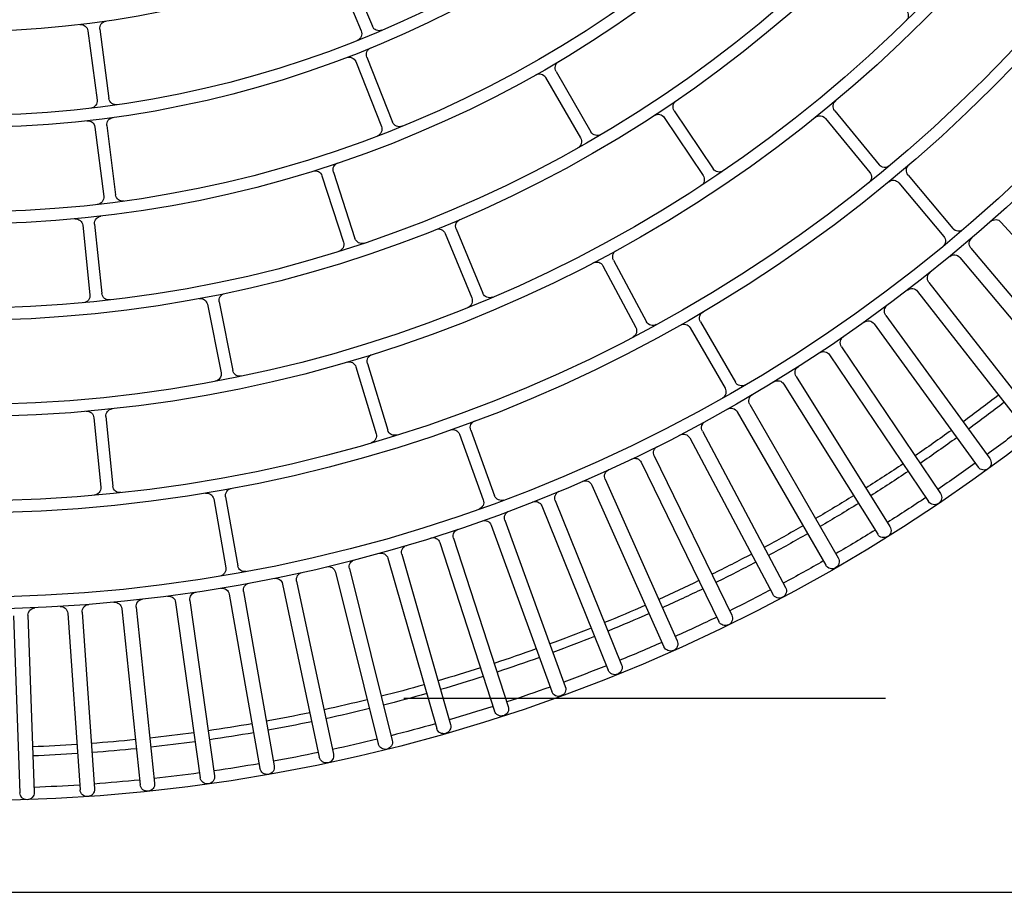
# Model space of a CAD drawing. Units: inches. Extents: x 8921 to 24336, y -3732 to -3490.
# Drawn here: x 9354 to 9355, y -3516 to -3515 of the extents above; entities that cross this region are included whole.
import ezdxf

# ---------------------------------------------------------------- set-up
doc = ezdxf.new("R2010")
doc.units = ezdxf.units.IN
doc.header["$MEASUREMENT"] = 0
doc.linetypes.add('HIDDEN', pattern=[0.375, 0.25, -0.125])
for name, color, linetype in [('Antincendio', 251, 'Continuous'), ('base', 8, 'Continuous'), ('MITSUBISHI_DETAIL', 5, 'Continuous'), ('MITSUBISHI_OUTLINE', 3, 'Continuous'), ('Proiezioni', 153, 'Continuous')]:
    doc.layers.add(name, color=color, linetype=linetype)

# ---------------------------------------------------------------- blocks, each defined once
blk = doc.blocks.new('A$C7745376C')
at = {"layer": 'MITSUBISHI_DETAIL', "linetype": 'Continuous'}
for p, q in [((0.1914174620841322, 0.05026828512944803, 2.077820737166293e-08), (0.1851600115579686, 0.8689306776865351, 2.077820737166293e-08)), ((0.3257992815024409, 0.6754946799455297, 2.077820737166293e-08), (0.2982911212262707, 0.6998850196759463, 2.077820737166293e-08)), ((0.3204244639995295, 0.6692153641839127, 2.077820737166293e-08), (0.2920818503770306, 0.6926308250326088, 2.077820737166293e-08)), ((0.3185137227452515, 0.6669025589237094, 2.077820737166293e-08), (0.2901711091227526, 0.6903180197651295, 2.077820737166293e-08)), ((0.3133613244045819, 0.6604394899310932, 2.077820737166293e-08), (0.284218788533849, 0.6828515437549072, 2.077820737166293e-08)), ((0.3115324628564622, 0.6580614096564545, 2.077820737166293e-08), (0.2823899269928916, 0.6804734634802685, 2.077820737166293e-08)), ((0.3066087610645809, 0.651422461677214, 2.077820737166293e-08), (0.2767018086486814, 0.6728038028591072, 2.077820737166293e-08)), ((0.3048640074215427, 0.6489820037203913, 2.077820737166293e-08), (0.2749570550056433, 0.6703633448949518, 2.077820737166293e-08)), ((0.3356911009838086, 0.6562784370733539, 2.077820737166293e-08), (0.3245110766521293, 0.6655148972417351, 2.077820737166293e-08)), ((0.3340988165979297, 0.6543510993552104, 2.077820737166293e-08), (0.3229187922808023, 0.6635875595237621, 2.077820737166293e-08)), ((0.3001750009666466, 0.6421752652990449, 2.077820737166293e-08), (0.2695400690066663, 0.6624998439531282, 2.077820737166293e-08)), ((0.2985164809297203, 0.639675402979833, 2.077820737166293e-08), (0.2678815489697399, 0.6599999816339164, 2.077820737166293e-08)), ((0.2940678826341809, 0.6327091670750065, 2.077820737166293e-08), (0.2627422950779419, 0.651952220831447, 2.077820737166293e-08)), ((0.3491479633407835, 0.641160504614902, 2.077820737166293e-08), (0.3378678520198264, 0.6502744625288983, 2.077820737166293e-08)), ((0.2924976168578723, 0.6301529460865822, 2.077820737166293e-08), (0.2611720293089093, 0.6493959998504124, 2.077820737166293e-08)), ((0.3475767972761332, 0.6392159127797186, 2.077820737166293e-08), (0.3362966859551761, 0.648329870693658, 2.077820737166293e-08)), ((0.2882948466552762, 0.6230356999762989, 2.077820737166293e-08), (0.2563167689163492, 0.6411737841577292, 2.077820737166293e-08)), ((0.2868147482732866, 0.620426234684885, 2.077820737166293e-08), (0.2548366705344733, 0.6385643188590393, 2.077820737166293e-08)), ((0.2828629265934524, 0.6131666496498269, 2.077820737166293e-08), (0.2502713190202712, 0.6301776657798541, 2.077820737166293e-08)), ((0.2814747988683166, 0.6105071192855576, 2.077820737166293e-08), (0.2488831912951355, 0.6275181354155848, 2.077820737166293e-08)), ((0.3055760229347015, 0.6129463375537512, 2.077820737166293e-08), (0.2929619538214183, 0.6201010842834762, 2.077820737166293e-08)), ((0.2777787403949787, 0.6031140400036179, 2.077820737166293e-08), (0.2446133108498998, 0.6189772627810726, 2.077820737166293e-08)), ((0.3043426076092146, 0.6107717831393416, 2.077820737166293e-08), (0.2917285385030937, 0.6179265298763426, 2.077820737166293e-08)), ((0.2764842745500573, 0.6004076847949023, 2.077820737166293e-08), (0.2433188450122543, 0.6162709075724138, 2.077820737166293e-08)), ((0.3494055603862307, 0.6078377825620578, 2.077820737166293e-08), (0.3372864417952997, 0.6158022100243556, 2.077820737166293e-08)), ((0.3480325632419863, 0.6057485532588203, 2.077820737166293e-08), (0.3359134446510552, 0.6137129807210613, 2.077820737166293e-08)), ((0.2730484823591723, 0.5928901186001667, 2.077820737166293e-08), (0.2393496378059581, 0.6075862211266099, 2.077820737166293e-08)), ((0.2718492555063676, 0.5901402358216501, 2.077820737166293e-08), (0.2381504109604293, 0.6048363383480932, 2.077820737166293e-08)), ((0.3185043097961398, 0.5949775886522843, 2.077820737166293e-08), (0.3056628976630691, 0.6017157838788307, 2.077820737166293e-08)), ((0.3173427042854655, 0.5927638423124222, 2.077820737166293e-08), (0.3045012921597845, 0.5995020375316358, 2.077820737166293e-08)), ((0.2686779155829981, 0.5825073417046838, 2.077820737166293e-08), (0.2344867128730357, 0.5960184190469136, 2.077820737166293e-08)), ((0.2675753887957626, 0.5797172816676834, 2.077820737166293e-08), (0.2333841860858001, 0.5932283590098564, 2.077820737166293e-08)), ((0.3577653287779867, 0.5833443699077066, 2.077820737166293e-08), (0.3451512596718658, 0.5904991166447644, 2.077820737166293e-08)), ((0.356531913466938, 0.5811698155006866, 2.077820737166293e-08), (0.3439178443536548, 0.5883245622376307, 2.077820737166293e-08)), ((0.2646723649246496, 0.5719783591331975, 2.077820737166293e-08), (0.2300304607811086, 0.5842879501330458, 2.077820737166293e-08)), ((0.2636678814576499, 0.5691515210975808, 2.077820737166293e-08), (0.2290259773141088, 0.5814611120974291, 2.077820737166293e-08)), ((0.261036710536473, 0.561315998835596, 2.077820737166293e-08), (0.2259863107661886, 0.572409106146381, 2.077820737166293e-08)), ((0.2601314941983901, 0.5584558268644173, 2.077820737166293e-08), (0.2250810944281056, 0.5695489341678694, 2.077820737166293e-08)), ((0.2834430007096671, 0.5650431215649974, 2.077820737166293e-08), (0.2697781589204169, 0.5698987615077726, 2.077820737166293e-08)), ((0.2826059311490781, 0.5626874231995203, 2.077820737166293e-08), (0.2689410893597142, 0.5675430631423524, 2.077820737166293e-08)), ((0.325257897761503, 0.5623454080511578, 2.077820737166293e-08), (0.311817861909617, 0.5677924785275081, 2.077820737166293e-08)), ((0.3243188707858735, 0.56002846425082, 2.077820737166293e-08), (0.3108788349339875, 0.5654755347272271, 2.077820737166293e-08)), ((0.2577753819015243, 0.5505332512503287, 2.077820737166293e-08), (0.222359190023667, 0.5603963596288963, 2.077820737166293e-08)), ((0.2569705355516589, 0.5476432300217198, 2.077820737166293e-08), (0.2215543436810776, 0.5575063384004011, 2.077820737166293e-08)), ((0.2548923524320799, 0.5396432534953988, 2.077820737166293e-08), (0.2191535176298203, 0.5482643462635224, 2.077820737166293e-08)), ((0.3610221576575441, 0.5440756121035975, 2.077820737166293e-08), (0.3474982210116195, 0.5493109036775081, 2.077820737166293e-08)), ((0.2974593053988883, 0.5437037842395398, 2.077820737166293e-08), (0.2835500807212838, 0.5478072716994689, 2.077820737166293e-08)), ((0.3601196395056832, 0.5417442045427947, 2.077820737166293e-08), (0.3465957028597586, 0.5469794961167622, 2.077820737166293e-08)), ((0.2541888566665875, 0.5367269040580709, 2.077820737166293e-08), (0.2184500218643279, 0.5453479968261945, 2.077820737166293e-08)), ((0.2967519002999097, 0.5413059564162381, 2.077820737166293e-08), (0.2828426756294675, 0.5454094438761672, 2.077820737166293e-08)), ((0.3808645489826858, 0.5398087607107982, 2.077820737166293e-08), (0.3674245131307998, 0.5452558311871485, 2.077820737166293e-08)), ((0.37992552200717, 0.5374918169105172, 2.077820737166293e-08), (0.366485486155284, 0.5429388873868675, 2.077820737166293e-08)), ((0.3372413874957374, 0.5369357449645236, 2.077820737166293e-08), (0.3234154105695097, 0.541311530879284, 2.077820737166293e-08)), ((0.3364870405437159, 0.5345522683193735, 2.077820737166293e-08), (0.3226610636174883, 0.5389280542341908, 2.077820737166293e-08)), ((0.2523911346728482, 0.5286592733605744, 2.077820737166293e-08), (0.2163731992054636, 0.5360278470353705, 2.077820737166293e-08)), ((0.2517898465847566, 0.5257201488311125, 2.077820737166293e-08), (0.2157719111173719, 0.5330887225131278, 2.077820737166293e-08)), ((0.2502747759649537, 0.5175946931211115, 2.077820737166293e-08), (0.2140216221358742, 0.5237017702451681, 2.077820737166293e-08)), ((0.2497764281361015, 0.5146363743834286, 2.077820737166293e-08), (0.2135232743070219, 0.5207434515074851, 2.077820737166293e-08)), ((0.2699645349809998, 0.5140243040901282, 2.077820737166293e-08), (0.2556641198162879, 0.5164333010762334, 2.077820737166293e-08)), ((0.3104493476889729, 0.5130161814888083, 2.077820737166293e-08), (0.2962048876261179, 0.5157365671097409, 2.077820737166293e-08)), ((0.2695492451164228, 0.511559038470466, 2.077820737166293e-08), (0.2552488299517108, 0.5139680354565712, 2.077820737166293e-08)), ((0.3099803771649476, 0.5105605620355504, 2.077820737166293e-08), (0.2957359171020926, 0.513280947656483, 2.077820737166293e-08)), ((0.2485458547788539, 0.5064629932766707, 2.077820737166293e-08), (0.2121016514743133, 0.5113011333093027, 2.077820737166293e-08)), ((0.2481510543532295, 0.503489084572891, 2.077820737166293e-08), (0.2117068510485751, 0.5083272246054662, 2.077820737166293e-08)), ((0.2472064775154195, 0.4952777360826985, 2.077820737166293e-08), (0.2106156263785124, 0.498841044498306, 2.077820737166293e-08)), ((0.2469157055120377, 0.492291860664011, 2.077820737166293e-08), (0.2103248543750169, 0.4958551690868944, 2.077820737166293e-08)), ((0.3472474171429667, 0.489970544176515, 2.077820737166293e-08), (0.3328463957590202, 0.4916780931603739, 2.077820737166293e-08)), ((0.2868216978746432, 0.4893095149123496, 2.077820737166293e-08), (0.2723791843659455, 0.490620599894271, 2.077820737166293e-08)), ((0.3469530507375111, 0.4874879349339949, 2.077820737166293e-08), (0.332552029353451, 0.489195483917797, 2.077820737166293e-08)), ((0.367242532528735, 0.4886685841624399, 2.077820737166293e-08), (0.3528506492260703, 0.4904515129696279, 2.077820737166293e-08)), ((0.2865956783689398, 0.4868197527897564, 2.077820737166293e-08), (0.2721531648602422, 0.4881308377717346, 2.077820737166293e-08)), ((0.326814839245003, 0.4872740924815844, 2.077820737166293e-08), (0.3123812160451962, 0.4886796747306903, 2.077820737166293e-08)), ((0.3669351713136848, 0.4861875502481894, 2.077820737166293e-08), (0.3525432879964683, 0.4879704790479877, 2.077820737166293e-08)), ((0.2462582760049372, 0.4840525490506593, 2.077820737166293e-08), (0.2095653573627487, 0.4863366845074211, 2.077820737166293e-08)), ((0.3265725292529851, 0.484785862968522, 2.077820737166293e-08), (0.3121389060459023, 0.4861914452249039, 2.077820737166293e-08)), ((0.2460718866896059, 0.4810583447558088, 2.077820737166293e-08), (0.2093789680473037, 0.4833424802126274, 2.077820737166293e-08)), ((0.2457024055097463, 0.4728011083432193, 2.077820737166293e-08), (0.2089521240159229, 0.4738032879722027, 2.077820737166293e-08)), ((0.2456206259489591, 0.4698022231422669, 2.077820737166293e-08), (0.2088703444624116, 0.4708044027712504, 2.077820737166293e-08))]:
    blk.add_line(p, q, dxfattribs=at)
for centre, radius, start, end in [((0.5682776439296049, 0.4625039287215031, 2.077820737166293e-08), 0.3610000066768763, 0.4379320793306035, 180.4379320793306), ((0.5682776439296049, 0.4625039287215031, 2.077820737166293e-08), 0.32125000594168, 0.4379320793306035, 180.4379320793306), ((0.5682776439296049, 0.4625039287215031, 2.077820737166293e-08), 0.3187500058954413, 0.4379320793306035, 180.4379320793306), ((0.5682776439296049, 0.4625039287215031, 2.077820737166293e-08), 0.3012500055717701, 0.4379320793306035, 180.4379320793306), ((0.5682776439296049, 0.4625039287215031, 2.077820737166293e-08), 0.2987500055255312, 0.4379320793306035, 180.4379320793306), ((0.5682776439296049, 0.4625039287215031, 2.077820737166293e-08), 0.2812500052018601, 0.4379320793306035, 180.4379320793306), ((0.5682776439296049, 0.4625039287215031, 2.077820737166293e-08), 0.2787500051556211, 0.4379320793306035, 180.4379320793306), ((0.5682776439296049, 0.4625039287215031, 2.077820737166293e-08), 0.2612500048319499, 0.4379320793306035, 180.4379320793306), ((0.5682776439296049, 0.4625039287215031, 2.077820737166293e-08), 0.2587500047857111, 0.4379320793306035, 180.4379320793306), ((0.5682776439296049, 0.4625039287215031, 2.077820737166293e-08), 0.2412500044620399, 0.4379320793306035, 180.4379320793306), ((0.5682776439296049, 0.4625039287215031, 2.077820737166293e-08), 0.2387500044158012, 0.4379320793306035, 180.4379320793306), ((0.5682776439296049, 0.4625039287215031, 2.077820737166293e-08), 0.2212500040921296, 0.4379320793306035, 180.4379320793306), ((0.5682776439296049, 0.4625039287215031, 2.077820737166293e-08), 0.218750004045891, 0.4379320793306035, 180.4379320793306), ((0.5682776439296049, 0.4625039287215031, 2.077820737166293e-08), 0.3584976249176869, 142.6776656667123, 144.198198492288), ((0.5682776439296049, 0.4625039287215031, 2.077820737166293e-08), 0.3519628343341497, 142.6821167565612, 144.1937474022363), ((0.3248041349837649, 0.6743723237127028, 2.077820737166293e-08), 0.001500000027743687, 318.9705108981512, 48.4379320794196), ((0.2758294318271055, 0.6715835738770579, 2.077820737166293e-08), 0.001500000027742686, 54.43793207945984, 144.4379320794634), ((0.5682776439296049, 0.4625039287215031, 2.077820737166293e-08), 0.3500694258380906, 142.6834374775777, 144.1924266808903), ((0.2758294318271055, 0.6715835738770579, 2.077820737166293e-08), 0.001500000027742785, 144.4379320794634, 234.4379320794599), ((0.5682776439296049, 0.4625039287215031, 2.077820737166293e-08), 0.3584976249176872, 144.6776656664976, 146.1981984923494), ((0.3213798346266685, 0.6703717668177092, 2.077820737166293e-08), 0.00150000002774337, 230.4379320792775, 319.9053532606604), ((0.3175583521181125, 0.6657461562900266, 2.077820737166293e-08), 0.001500000027743253, 320.9705108982022, 50.43793207927752), ((0.3254664472792683, 0.6666712998755315, 2.077820737166293e-08), 0.001500000027743753, 139.548963303716, 230.4379320792775), ((0.5682776439296049, 0.4625039287215031, 2.077820737166293e-08), 0.3519628343341504, 144.6821167563317, 146.1937474025602), ((0.5682776439296049, 0.4625039287215031, 2.077820737166293e-08), 0.3500694258380911, 144.6834374774629, 146.1924266809811), ((0.2687108089845651, 0.6612499127898559, 2.077820737166293e-08), 0.001500000027743285, 56.43793207934026, 146.4379320793402), ((0.3219634216536633, 0.6624311568900225, 2.077820737166293e-08), 0.00150000002774267, 50.43793207927752, 141.3269008554251), ((0.5682776439296049, 0.4625039287215031, 2.077820737166293e-08), 0.2012500037222199, 0.4379320793306035, 180.4379320793306), ((0.2687108089845651, 0.6612499127898559, 2.077820737166293e-08), 0.001500000027742469, 146.4379320793402, 236.4379320793402), ((0.3142757551714794, 0.6616285300684126, 2.077820737166293e-08), 0.001500000027743919, 232.4379320791589, 321.9053532601876), ((0.5682776439296049, 0.4625039287215031, 2.077820737166293e-08), 0.3584976249176872, 146.6776656664017, 148.1981984922307), ((0.3106180320895646, 0.6568723695191352, 2.077820737166293e-08), 0.00150000002774337, 322.970510898121, 52.43793207928653), ((0.3366464716109476, 0.6574348397071503, 2.077820737166293e-08), 0.00150000002774337, 230.4379320792775, 319.4697545536478), ((0.3688251579470716, 0.6550708115160546, 2.077820737166293e-08), 0.001500000027742919, 45.43793207932973, 136.3269008552579), ((0.5682776439296049, 0.4625039287215031, 2.077820737166293e-08), 0.3519628343341502, 146.6821167562186, 148.1937474020784), ((0.5682776439296049, 0.4625039287215031, 2.077820737166293e-08), 0.3500694258380911, 146.6834374776727, 148.1924266809393), ((0.3331434459707907, 0.6531946967214708, 2.077820737166293e-08), 0.001500000027743219, 321.4061096051964, 50.43793207927752), ((0.3388105516687574, 0.6514412176343853, 2.077820737166293e-08), 0.001500000027743736, 140.173963303897, 231.062932079344), ((0.2619571621970636, 0.6506741103409581, 2.077820737166293e-08), 0.001500000027743336, 148.4379320793585, 238.4379320792474), ((0.2619571621970636, 0.6506741103409581, 2.077820737166293e-08), 0.001500000027743336, 58.4379320792474, 148.4379320793585), ((0.3074811378860431, 0.6526426906592064, 2.077820737166293e-08), 0.001500000027742969, 234.4379320794599, 323.9053532607065), ((0.5682776439296049, 0.4625039287215031, 2.077820737166293e-08), 0.3584976249176872, 148.6776656665591, 150.1981984918464), ((0.3039916305999668, 0.6477617747382851, 2.077820737166293e-08), 0.001500000027743102, 324.9705108982795, 54.43793207945984), ((0.3353539863134074, 0.6471631155953901, 2.077820737166293e-08), 0.001500000027743102, 51.06293207934401, 141.9519008551296), ((0.5682776439296049, 0.4625039287215031, 2.077820737166293e-08), 0.3519628343341502, 148.6821167561799, 150.1937474022997), ((0.5682776439296049, 0.4625039287215031, 2.077820737166293e-08), 0.3500694258380915, 148.6834374775807, 150.1924266807578), ((0.3010042609814718, 0.6434251964623741, 2.077820737166293e-08), 0.00150000002774402, 236.4379320793402, 325.9053532603477), ((0.2555767197253545, 0.6398690515119938, 2.077820737166293e-08), 0.001500000027743687, 150.4379320792684, 240.4379320792662), ((0.2555767197253545, 0.6398690515119938, 2.077820737166293e-08), 0.001500000027743486, 60.43793207926624, 150.4379320792684), ((0.3500906629898282, 0.6423272597132268, 2.077820737166293e-08), 0.001500000027742953, 231.062932079344, 320.094754553608), ((0.5682776439296049, 0.4625039287215031, 2.077820737166293e-08), 0.3584976249176869, 150.6776656666569, 152.1981984920766), ((0.2976872209076191, 0.6384254718165607, 2.077820737166293e-08), 0.001500000027742435, 326.9705108980521, 56.43793207934026), ((0.3466340976344782, 0.6380491576741747, 2.077820737166293e-08), 0.001500000027742953, 322.0311096050789, 51.06293207934401), ((0.5682776439296049, 0.4625039287215031, 2.077820737166293e-08), 0.3519628343341504, 150.6821167562944, 152.1937474023928), ((0.5682776439296049, 0.4625039287215031, 2.077820737166293e-08), 0.3500694258380911, 150.6834374775249, 152.1924266808284), ((0.2948530155150593, 0.6339872775654953, 2.077820737166293e-08), 0.00150000002774332, 238.4379320792474, 327.9053532604788), ((0.2495772551613982, 0.6288479005977479, 2.077820737166293e-08), 0.001500000027743469, 62.43793207935534, 152.437932079359), ((0.2917124839771077, 0.6288748355887606, 2.077820737166293e-08), 0.001500000027743152, 328.9705108982147, 58.4379320792474), ((0.2495772551613982, 0.6288479005977479, 2.077820737166293e-08), 0.00150000002774337, 152.437932079359, 242.4379320793553), ((0.5682776439296049, 0.4625039287215031, 2.077820737166293e-08), 0.3584976249176872, 152.6776656665817, 154.1981984923168), ((0.5682776439296049, 0.4625039287215031, 2.077820737166293e-08), 0.3519628343341502, 152.6821167561579, 154.193747402465), ((0.5682776439296049, 0.4625039287215031, 2.077820737166293e-08), 0.3500694258380907, 152.6834374776811, 154.1924266810329), ((0.2890348958461573, 0.6243404326293103, 2.077820737166293e-08), 0.001500000027743402, 240.4379320792662, 329.9053532607142), ((0.2937020030124131, 0.6214058169364876, 2.077820737166293e-08), 0.001500000027742603, 149.5489633036066, 240.4379320792662), ((0.2860746990824055, 0.6191215020391496, 2.077820737166293e-08), 0.00150000002774367, 330.970510898549, 60.43793207926624), ((0.2439660779310771, 0.6176240851767147, 2.077820737166293e-08), 0.001500000027743402, 154.4379320792972, 244.4379320792951), ((0.2439660779310771, 0.6176240851767147, 2.077820737166293e-08), 0.001500000027743486, 64.4379320792951, 154.4379320792972), ((0.2909884893122126, 0.616621797230664, 2.077820737166293e-08), 0.001500000027742686, 60.43793207926624, 151.3269008550442), ((0.338110240087758, 0.6170557476035015, 2.077820737166293e-08), 0.001500000027743204, 145.7989633037095, 236.6879320794403), ((0.5682776439296049, 0.4625039287215031, 2.077820737166293e-08), 0.3584976249176872, 154.6776656667699, 156.1981984921024), ((0.2835569904450495, 0.61449641483199, 2.077820737166293e-08), 0.001500000027743486, 242.4379320793553, 331.9053532604138), ((0.3063160721256963, 0.6142510701994865, 2.077820737166293e-08), 0.001500000027742686, 240.4379320792662, 329.4697545535243), ((0.3350896463658728, 0.6124594431420292, 2.077820737166293e-08), 0.00150000002774367, 56.6879320794403, 147.5769008552221), ((0.5682776439296049, 0.4625039287215031, 2.077820737166293e-08), 0.3519628343341508, 154.6821167561777, 156.1937474020465), ((0.5682776439296049, 0.4625039287215031, 2.077820737166293e-08), 0.3500694258380911, 154.6834374779947, 156.1924266807929), ((0.2807807350093299, 0.6091773541034513, 2.077820737166293e-08), 0.001500000027742871, 332.9705108982686, 62.43793207935534), ((0.3036025584182198, 0.6094670504936062, 2.077820737166293e-08), 0.001500000027743636, 331.4061096050732, 60.43793207926624), ((0.2387500243831937, 0.6062112797373516, 2.077820737166293e-08), 0.001500000027743152, 66.43793207935181, 156.4379320794371), ((0.3502293586714131, 0.6090913201410899, 2.077820737166293e-08), 0.00150000002774367, 236.6879320794403, 325.7197545537523), ((0.2387500243831937, 0.6062112797373516, 2.077820737166293e-08), 0.00150000002774367, 156.4379320794371, 246.4379320793519), ((0.3472087649568039, 0.6044950156797313, 2.077820737166293e-08), 0.001500000027742985, 327.6561096048241, 56.6879320794403), ((0.5682776439296049, 0.4625039287215031, 2.077820737166293e-08), 0.3584976249176872, 156.677665666443, 158.1981984922279), ((0.2784259733138015, 0.6044672176079757, 2.077820737166293e-08), 0.001500000027743903, 244.4379320792951, 333.9053532605352), ((0.306359860966495, 0.6030440316871477, 2.077820737166293e-08), 0.001500000027743469, 151.4239633036721, 242.3129320795577), ((0.5682776439296049, 0.4625039287215031, 2.077820737166293e-08), 0.35196283433415, 156.6821167561822, 158.1937474021923), ((0.5682776439296049, 0.4625039287215031, 2.077820737166293e-08), 0.3500694258380901, 156.6834374777485, 158.1924266811514), ((0.2758370416313483, 0.5990545071906013, 2.077820737166293e-08), 0.001500000027743803, 334.9705108982245, 64.4379320792951), ((0.3038043288563586, 0.5981737897233188, 2.077820737166293e-08), 0.00150000002774282, 62.31293207955765, 153.2019008551611), ((0.2339354494830559, 0.5946233890320514, 2.077820737166293e-08), 0.001500000027743435, 158.437932079283, 248.437932079283), ((0.2339354494830559, 0.5946233890320514, 2.077820737166293e-08), 0.001500000027743703, 68.437932079283, 158.437932079283), ((0.3192012730995657, 0.5963058364606582, 2.077820737166293e-08), 0.00150000002774307, 242.3129320795577, 331.3447545536035), ((0.2736480957819367, 0.594265059989425, 2.077820737166293e-08), 0.001500000027743536, 246.4379320793519, 335.9053532603825), ((0.5682776439296049, 0.4625039287215031, 2.077820737166293e-08), 0.3584976249176875, 158.6776656663951, 160.1981984920904), ((0.3166457409820396, 0.5914355945040484, 2.077820737166293e-08), 0.00150000002774277, 333.2811096050822, 62.31293207955765), ((0.3458913088628606, 0.5918038492904429, 2.077820737166293e-08), 0.001500000027743435, 149.5489633036066, 240.4379320792662), ((0.5682776439296049, 0.4625039287215031, 2.077820737166293e-08), 0.3519628343341502, 158.682116756257, 160.1937474022858), ((0.5682776439296049, 0.4625039287215031, 2.077820737166293e-08), 0.3500694258380906, 158.683437477811, 160.1924266810474), ((0.2712496420836032, 0.5887652944323918, 2.077820737166293e-08), 0.001500000027743152, 336.9705108983284, 66.43793207935181), ((0.34317779516266, 0.5870198295919522, 2.077820737166293e-08), 0.001500000027743453, 60.43793207926624, 151.3269008550442), ((0.2295282190475518, 0.5828745311152375, 2.077820737166293e-08), 0.001500000027743253, 160.4379320793164, 250.4379320793149), ((0.2295282190475518, 0.5828745311152375, 2.077820737166293e-08), 0.001500000027743118, 70.43793207931488, 160.4379320793164), ((0.2692291789730916, 0.583902371719546, 2.077820737166293e-08), 0.001500000027743003, 248.437932079283, 337.9053532604373), ((0.3585053779689815, 0.5846491025534419, 2.077820737166293e-08), 0.001500000027743602, 240.4379320792662, 329.4697545535243), ((0.5682776439296049, 0.4625039287215031, 2.077820737166293e-08), 0.3584976249176877, 160.6776656666132, 162.1981984920311), ((0.3557918642759432, 0.5798650828549512, 2.077820737166293e-08), 0.001500000027743636, 331.4061096050732, 60.43793207926624), ((0.5682776439296049, 0.4625039287215031, 2.077820737166293e-08), 0.35196283433415, 160.6821167564869, 162.1937474024887), ((0.2670241253985068, 0.5783222516455453, 2.077820737166293e-08), 0.00150000002774342, 338.9705108983864, 68.437932079283), ((0.5682776439296049, 0.4625039287215031, 2.077820737166293e-08), 0.3500694258380907, 160.6834374777766, 162.1924266809719), ((0.2651746066580927, 0.573391778158225, 2.077820737166293e-08), 0.001500000027743304, 250.4379320793149, 339.9053532603377), ((0.2255337026007282, 0.5709790201607916, 2.077820737166293e-08), 0.00150000002774252, 162.4379320792706, 252.437932079334), ((0.2255337026007282, 0.5709790201607916, 2.077820737166293e-08), 0.001500000027743336, 72.43793207933399, 162.4379320792706), ((0.2702804006538599, 0.5713121805256378, 2.077820737166293e-08), 0.001500000027743269, 159.5489633032587, 250.4379320793149), ((0.5682776439296049, 0.4625039287215031, 2.077820737166293e-08), 0.3584976249176872, 162.6776656663458, 164.1981984922356), ((0.2631656397242068, 0.5677381020797725, 2.077820737166293e-08), 0.001500000027743003, 340.9705108982427, 70.43793207931488), ((0.3123812780919479, 0.5691826448106099, 2.077820737166293e-08), 0.001500000027742686, 157.0489633034179, 247.9379320794479), ((0.5682776439296049, 0.4625039287215031, 2.077820737166293e-08), 0.35196283433415, 162.6821167565182, 164.1937474022843), ((0.5682776439296049, 0.4625039287215031, 2.077820737166293e-08), 0.3500694258380903, 162.6834374779025, 164.1924266810422), ((0.2684388476262711, 0.5661296441244872, 2.077820737166293e-08), 0.001500000027743304, 70.43793207931488, 161.3269008552302), ((0.2839452424432238, 0.5664565405827489, 2.077820737166293e-08), 0.001500000027743136, 250.4379320793149, 339.4697545536804), ((0.3103154187516566, 0.5640853684441254, 2.077820737166293e-08), 0.001500000027742752, 67.9379320794479, 158.8269008553404), ((0.2821036894082454, 0.5612740041815982, 2.077820737166293e-08), 0.001500000027743553, 341.4061096048401, 70.43793207931488), ((0.325821313943834, 0.5637355743342027, 2.077820737166293e-08), 0.001500000027742752, 247.9379320794479, 336.969754553849), ((0.2219567668560103, 0.5589513490146487, 2.077820737166293e-08), 0.00150000002774367, 74.4379320790451, 164.4379320794999), ((0.2614893187092093, 0.5627460848211854, 2.077820737166293e-08), 0.001500000027743486, 252.437932079334, 341.9053532604812), ((0.2219567668560103, 0.5589513490146487, 2.077820737166293e-08), 0.001500000027743085, 164.4379320794999, 254.4379320790451), ((0.2596788860256538, 0.5570257408787711, 2.077820737166293e-08), 0.00150000002774357, 342.9705108982996, 72.43793207933399), ((0.3237554546035426, 0.5586382979677751, 2.077820737166293e-08), 0.001500000027743703, 338.9061096049962, 67.9379320794479), ((0.5682776439296049, 0.4625039287215031, 2.077820737166293e-08), 0.3584976249176872, 164.6776656664784, 166.1981984920576), ((0.5682776439296049, 0.4625039287215031, 2.077820737166293e-08), 0.35196283433415, 164.6821167563326, 166.1937474022547), ((0.5682776439296049, 0.4625039287215031, 2.077820737166293e-08), 0.3500694258380903, 164.6834374778139, 166.1924266810098), ((0.258177805069181, 0.5519782618645763, 2.077820737166293e-08), 0.00150000002774367, 254.4379320790451, 343.9053532604763), ((0.3480397319026451, 0.5507097482110908, 2.077820737166293e-08), 0.001500000027743402, 157.9489633033956, 248.8379320790171), ((0.2188017697470741, 0.5468061715412205, 2.077820737166293e-08), 0.00150000002774357, 76.43793207943183, 166.4379320794322), ((0.2839745237821489, 0.5492459683919719, 2.077820737166293e-08), 0.001500000027743586, 162.6739633037084, 253.5629320792334), ((0.2188017697470741, 0.5468061715412205, 2.077820737166293e-08), 0.001500000027743753, 166.4379320794322, 256.4379320793817), ((0.2565681123838885, 0.546198219414805, 2.077820737166293e-08), 0.00150000002774337, 344.9705108982354, 74.4379320790451), ((0.346054191961457, 0.5455806515831796, 2.077820737166293e-08), 0.001500000027742969, 68.83793207901718, 159.7269008553857), ((0.3679879293132444, 0.5466459974702502, 2.077820737166293e-08), 0.001500000027742835, 157.0489633034179, 247.9379320794479), ((0.5682776439296049, 0.4625039287215031, 2.077820737166293e-08), 0.3584976249176875, 166.67766566676, 168.1981984921849), ((0.2824182325758784, 0.5439707471836641, 2.077820737166293e-08), 0.001500000027743169, 73.56293207923336, 164.4519008550847), ((0.2978837484525911, 0.5451424809320429, 2.077820737166293e-08), 0.001500000027743169, 253.5629320792334, 342.5947545537022), ((0.3615636685558457, 0.5454744566372369, 2.077820737166293e-08), 0.001500000027742719, 248.8379320790171, 337.8697545535736), ((0.5682776439296049, 0.4625039287215031, 2.077820737166293e-08), 0.3519628343341497, 166.6821167564826, 168.1937474024654), ((0.5682776439296049, 0.4625039287215031, 2.077820737166293e-08), 0.3500694258380911, 166.6834374775876, 168.1924266810716), ((0.323868018742246, 0.5427416168649302, 2.077820737166293e-08), 0.00150000002774307, 161.5489633034579, 252.437932079334), ((0.3659220699728394, 0.5415487211110985, 2.077820737166293e-08), 0.001500000027742403, 67.9379320794479, 158.8269008553404), ((0.2552441003219883, 0.5411014282177575, 2.077820737166293e-08), 0.001500000027743687, 256.4379320793817, 345.9053532602747), ((0.2963274572389309, 0.5398672597236214, 2.077820737166293e-08), 0.001500000027742871, 344.5311096052515, 73.56293207923336), ((0.3595781286146575, 0.5403453600092121, 2.077820737166293e-08), 0.001500000027743118, 339.8061096051273, 68.83793207901718), ((0.3222084554521416, 0.5374979682486014, 2.077820737166293e-08), 0.001500000027743204, 72.43793207933399, 163.3269008550764), ((0.337693995661084, 0.5383658309500561, 2.077820737166293e-08), 0.001500000027743336, 252.437932079334, 341.4697545532705), ((0.2160725551577798, 0.5345582847778587, 2.077820737166293e-08), 0.001500000027743469, 78.43793207916103, 168.4379320795701), ((0.2538371087838414, 0.5352687293430449, 2.077820737166293e-08), 0.001500000027743118, 346.9705108983222, 76.43793207943183), ((0.2160725551577798, 0.5345582847778587, 2.077820737166293e-08), 0.00150000002774302, 168.4379320795701, 258.437932079161), ((0.3360344323709796, 0.5331221823337842, 2.077820737166293e-08), 0.001500000027742469, 343.4061096049463, 72.43793207933399), ((0.5682776439296049, 0.4625039287215031, 2.077820737166293e-08), 0.3584976249176875, 168.6776656667635, 170.1981984920298), ((0.5682776439296049, 0.4625039287215031, 2.077820737166293e-08), 0.3519628343341497, 168.6821167564051, 170.1937474024412), ((0.5682776439296049, 0.4625039287215031, 2.077820737166293e-08), 0.3500694258380907, 168.6834374775675, 170.1924266809245), ((0.2526917787205321, 0.5301288356180862, 2.077820737166293e-08), 0.001500000027744253, 258.437932079161, 347.9053532605122), ((0.2514892025443487, 0.5242505865736575, 2.077820737166293e-08), 0.001500000027743903, 348.9705108980955, 78.43793207916103), ((0.213772448228724, 0.5222226108764403, 2.077820737166293e-08), 0.001500000027743186, 80.43793207926478, 170.4379320792648), ((0.213772448228724, 0.5222226108764403, 2.077820737166293e-08), 0.001500000027743035, 170.4379320792648, 260.4379320792648), ((0.5682776439296049, 0.4625039287215031, 2.077820737166293e-08), 0.3584976249176869, 170.6776656667203, 172.198198491865), ((0.5682776439296049, 0.4625039287215031, 2.077820737166293e-08), 0.3519628343341495, 170.6821167565447, 172.1937474020196), ((0.5682776439296049, 0.4625039287215031, 2.077820737166293e-08), 0.3500694258380907, 170.6834374777492, 172.1924266806977), ((0.2505239498866558, 0.5190738524900098, 2.077820737166293e-08), 0.00150000002774402, 260.4379320792648, 349.905353260253), ((0.255913293730714, 0.5179124604450749, 2.077820737166293e-08), 0.001500000027742535, 169.5489633038422, 260.4379320792648), ((0.2964862699362811, 0.5172099387758067, 2.077820737166293e-08), 0.001500000027743402, 168.2989633032509, 259.1879320791007), ((0.2495272542143994, 0.5131572150145303, 2.077820737166293e-08), 0.001500000027743887, 350.9705108981613, 80.43793207926478), ((0.2549996560372847, 0.5124888760877297, 2.077820737166293e-08), 0.001500000027742871, 80.43793207926478, 171.3269008551436), ((0.270213708895426, 0.5155034634589697, 2.077820737166293e-08), 0.001500000027742953, 260.4379320792648, 349.469754553626), ((0.2954545347919293, 0.5118075759903604, 2.077820737166293e-08), 0.001500000027743836, 79.1879320791007, 170.0769008549992), ((0.3107307299991362, 0.5144895531548741, 2.077820737166293e-08), 0.001500000027743736, 259.1879320791007, 348.2197545537141), ((0.2119042512614442, 0.5098141789610509, 2.077820737166293e-08), 0.001500000027744369, 82.43793207949282, 172.4379320790509), ((0.2693000712018829, 0.5100798791016246, 2.077820737166293e-08), 0.00150000002774307, 351.4061096052188, 80.43793207926478), ((0.2119042512614442, 0.5098141789610509, 2.077820737166293e-08), 0.001500000027743118, 172.4379320790509, 262.4379320794928), ((0.3096989948547844, 0.5090871903622087, 2.077820737166293e-08), 0.001500000027743352, 350.156109605153, 79.1879320791007), ((0.5682776439296049, 0.4625039287215031, 2.077820737166293e-08), 0.3584976249176872, 172.6776656664664, 174.1981984918993), ((0.5682776439296049, 0.4625039287215031, 2.077820737166293e-08), 0.35196283433415, 172.6821167561307, 174.1937474021858), ((0.2487432549845607, 0.5079499476249225, 2.077820737166293e-08), 0.001500000027744253, 262.4379320794928, 351.9053532601869), ((0.5682776439296049, 0.4625039287215031, 2.077820737166293e-08), 0.3500694258380909, 172.6834374777368, 174.1924266809961), ((0.2479536541402467, 0.5020021302246391, 2.077820737166293e-08), 0.001500000027743253, 352.9705108980522, 82.43793207949282), ((0.2104702403804595, 0.4973481067889907, 2.077820737166293e-08), 0.001500000027743435, 174.4379320791231, 264.4379320791444), ((0.2104702403804595, 0.4973481067889907, 2.077820737166293e-08), 0.001500000027743402, 84.43793207914435, 174.4379320791231), ((0.5682776439296049, 0.4625039287215031, 2.077820737166293e-08), 0.3584976249176875, 174.6776656665353, 176.1981984920245), ((0.5682776439296049, 0.4625039287215031, 2.077820737166293e-08), 0.35196283433415, 174.6821167561817, 176.1937474022592), ((0.5682776439296049, 0.4625039287215031, 2.077820737166293e-08), 0.3500694258380907, 174.6834374776792, 176.1924266808817), ((0.2473518635135861, 0.4967706737847379, 2.077820737166293e-08), 0.001500000027743402, 264.4379320791444, 353.9053532603475), ((0.3330230156008156, 0.493167658704408, 2.077820737166293e-08), 0.001500000027743703, 172.3489633036337, 263.2379320794792), ((0.2467703195138711, 0.4907989229619147, 2.077820737166293e-08), 0.001500000027744503, 354.9705108979666, 84.43793207914435), ((0.2725147960592267, 0.4921144571604827, 2.077820737166293e-08), 0.001500000027743336, 173.9239633033839, 264.8129320794139), ((0.3474240369847621, 0.4914601097206628, 2.077820737166293e-08), 0.001500000027744003, 263.2379320794792, 352.2697545537225), ((0.3530350659565329, 0.4919401333210658, 2.077820737166293e-08), 0.001500000027742803, 172.0489633036493, 262.9379320790919), ((0.2869573095752003, 0.4908033721858374, 2.077820737166293e-08), 0.001500000027743469, 264.8129320794139, 353.8447545536073), ((0.3125266020432491, 0.4901726124400625, 2.077820737166293e-08), 0.00150000002774337, 173.548963303453, 264.4379320791444), ((0.3323754095116556, 0.487705918373706, 2.077820737166293e-08), 0.001500000027744003, 83.23793207947928, 174.1269008551423), ((0.3674269492664735, 0.4901572045139915, 2.077820737166293e-08), 0.001500000027743352, 262.9379320790919, 351.9697545538006), ((0.2720175531525229, 0.48663698049819, 2.077820737166293e-08), 0.00150000002774342, 84.8129320794139, 175.701900854959), ((0.2864600666684964, 0.4853258955162119, 2.077820737166293e-08), 0.001500000027743352, 355.7811096049534, 84.8129320794139), ((0.3269602252503319, 0.4887670301837375, 2.077820737166293e-08), 0.001500000027742403, 264.4379320791444, 353.4697545537276), ((0.3467764308956021, 0.4859983693899039, 2.077820737166293e-08), 0.001500000027743352, 354.2061096051663, 83.23793207947928), ((0.3523588712660057, 0.4864818586965498, 2.077820737166293e-08), 0.001500000027743352, 82.93793207909191, 173.826900855145), ((0.2094721627050831, 0.4848395823564147, 2.077820737166293e-08), 0.001500000027742953, 176.4379320794515, 266.4379320794515), ((0.2094721627050831, 0.4848395823564147, 2.077820737166293e-08), 0.001500000027743304, 86.43793207945151, 176.4379320794515), ((0.2463514706699925, 0.4855496511944466, 2.077820737166293e-08), 0.001500000027743269, 266.4379320794515, 355.9053532605224), ((0.3119935200405735, 0.4846985075154748, 2.077820737166293e-08), 0.001500000027743304, 84.43793207914435, 175.3269008551952), ((0.3264271432475425, 0.4832929252664258, 2.077820737166293e-08), 0.001500000027742319, 355.4061096050849, 84.43793207914435), ((0.3667507545758326, 0.4846989298966946, 2.077820737166293e-08), 0.00150000002774307, 353.9061096050643, 82.93793207909191), ((0.5682776439296049, 0.4625039287215031, 2.077820737166293e-08), 0.3584976249176877, 176.6776656664051, 178.1981984919884), ((0.5682776439296049, 0.4625039287215031, 2.077820737166293e-08), 0.3519628343341497, 176.6821167563586, 178.1937474023041), ((0.5682776439296049, 0.4625039287215031, 2.077820737166293e-08), 0.3500694258380911, 176.683437477821, 178.192426681047), ((0.2459786920320539, 0.4795612426048024, 2.077820737166293e-08), 0.00150000002774337, 356.9705108980769, 86.43793207945151), ((0.2089112342355293, 0.4723038453716413, 2.077820737166293e-08), 0.001500000027743936, 88.4379320791168, 178.4379320795338), ((0.245743295282864, 0.4743005509436102, 2.077820737166293e-08), 0.001500000027743919, 268.4379320791168, 357.9053532604574), ((0.2089112342355293, 0.4723038453716413, 2.077820737166293e-08), 0.001500000027743936, 178.4379320795338, 268.4379320791168)]:
    blk.add_arc(centre, radius, start, end, dxfattribs=at)
at = {"layer": 'MITSUBISHI_OUTLINE', "linetype": 'Continuous'}
blk.add_line((0.1914174620841322, 0.05026828512944803, 2.077820737166293e-08), (0.1851600115579686, 0.8689306776865351, 2.077820737166293e-08), dxfattribs=at)
blk = doc.blocks.new('A$C29B84FFF')
at = {"layer": 'Antincendio', "color": 8, "linetype": 'HIDDEN', "ltscale": 0.5}
blk.add_line((-546.0923766060951, -316.8202220633393), (-376.2640294950907, -316.8202220633393), dxfattribs=at)

msp = doc.modelspace()

# ---------------------------------------------------------------- block references
at = {"layer": 'base', "linetype": 'Continuous', "xscale": 0.01000000000021828, "yscale": 0.01000000000021828, "zscale": 0.01000000000021828}
msp.add_blockref('A$C29B84FFF', (9358.452906194105, -3512.421105860457), dxfattribs=at)
at = {"layer": 'Proiezioni', "xscale": -1, "rotation": 270.437932079624}
msp.add_blockref('A$C7745376C', (9353.842977259603, -3515.821440704887, -2.077820737211647e-08), dxfattribs=at)

doc.saveas('drawing.dxf')
